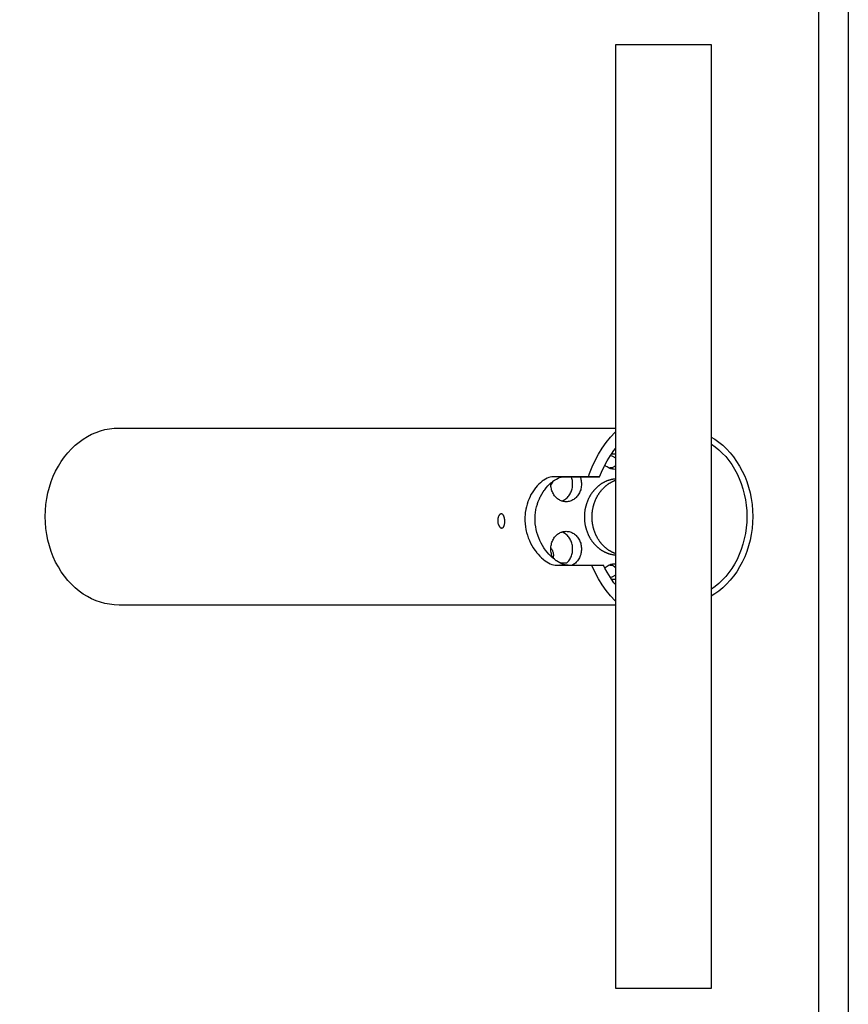
# Model space of a CAD drawing. Extents: x 5619 to 5932, y 441 to 861.
# Drawn here: x 5776 to 5916, y 543 to 710 of the extents above; entities that cross this region are included whole.
import ezdxf

# ---------------------------------------------------------------- set-up
doc = ezdxf.new("R2010")
doc.units = 0
doc.layers.add('CARTIGLIO', color=7, linetype='CONTINUOUS')
doc.layers.add('SLIM DARK', color=7, linetype='CONTINUOUS', true_color=0x0ac2ff)

# ---------------------------------------------------------------- blocks, each defined once
blk = doc.blocks.new('PIANTA')
at = {"layer": 'SLIM DARK'}
for p, q in [((5745.07, 734.83), (5745.07, 819)), ((5745.78, 818.92), (5745.71, 819)), ((5746.63, 818.14), (5745.78, 818.92)), ((5747.54, 817.4), (5746.63, 818.14)), ((5748.86, 818.7), (5748.49, 819)), ((5749.48, 818.26), (5748.86, 818.7)), ((5749.48, 819), (5749.48, 818.26)), ((5749.72, 818.09), (5749.48, 818.26)), ((5749.73, 818.09), (5749.72, 818.09)), ((5749.91, 818.49), (5749.73, 818.09)), ((5750.62, 817.53), (5749.73, 818.09)), ((5750.17, 819), (5749.91, 818.49)), ((5751.45, 818.93), (5751.38, 819)), ((5751.56, 818.79), (5751.45, 818.93)), ((5751.67, 818.65), (5751.56, 818.79)), ((5751.76, 818.5), (5751.67, 818.65)), ((5751.79, 818.43), (5751.76, 818.5)), ((5751.84, 817.85), (5751.76, 817.7)), ((5751.78, 818.34), (5751.79, 818.43)), ((5751.78, 818.24), (5751.78, 818.34)), ((5751.78, 818.14), (5751.78, 818.24)), ((5751.79, 818.04), (5751.78, 818.14)), ((5751.84, 818.34), (5751.79, 818.43)), ((5751.81, 817.95), (5751.79, 818.04)), ((5751.84, 817.85), (5751.81, 817.95)), ((5751.91, 818.18), (5751.84, 818.34)), ((5751.91, 818.01), (5751.84, 817.85)), ((5751.84, 817.85), (5751.84, 817.85)), ((5751.84, 817.85), (5751.84, 817.85)), ((5751.94, 818.1), (5751.91, 818.18)), ((5751.94, 818.1), (5751.91, 818.01)), ((5751.97, 818.17), (5751.94, 818.1)), ((5752.01, 818.34), (5751.97, 818.17)), ((5752.04, 818.51), (5752.01, 818.34)), ((5752.06, 818.68), (5752.04, 818.51)), ((5752.06, 819), (5752.07, 818.85)), ((5752.07, 818.85), (5752.06, 818.68)), ((5753.66, 818.94), (5753.65, 819)), ((5753.67, 818.87), (5753.66, 818.94)), ((5753.67, 818.8), (5753.67, 818.87)), ((5753.68, 818.73), (5753.67, 818.8)), ((5753.69, 818.66), (5753.68, 818.73)), ((5753.7, 818.59), (5753.69, 818.66)), ((5753.71, 818.52), (5753.7, 818.59)), ((5753.73, 818.45), (5753.71, 818.52)), ((5753.74, 818.38), (5753.73, 818.45)), ((5753.76, 818.31), (5753.74, 818.38)), ((5753.77, 818.24), (5753.76, 818.31)), ((5753.79, 818.18), (5753.77, 818.24)), ((5753.81, 818.11), (5753.79, 818.18)), ((5753.83, 818.04), (5753.81, 818.11)), ((5753.85, 817.97), (5753.83, 818.04)), ((5753.87, 817.9), (5753.85, 817.97)), ((5753.89, 817.83), (5753.87, 817.9)), ((5753.91, 817.76), (5753.89, 817.83)), ((5753.93, 818.95), (5753.91, 819)), ((5753.93, 817.7), (5753.91, 817.76)), ((5753.96, 818.88), (5753.93, 818.95)), ((5753.98, 818.81), (5753.96, 818.88)), ((5754.01, 818.75), (5753.98, 818.81)), ((5754.04, 818.68), (5754.01, 818.75)), ((5754.07, 818.61), (5754.04, 818.68)), ((5754.1, 818.55), (5754.07, 818.61)), ((5754.13, 818.48), (5754.1, 818.55)), ((5754.16, 818.42), (5754.13, 818.48)), ((5754.19, 818.35), (5754.16, 818.42)), ((5754.23, 818.29), (5754.19, 818.35)), ((5754.26, 818.22), (5754.23, 818.29)), ((5754.29, 818.16), (5754.26, 818.22)), ((5754.33, 818.09), (5754.29, 818.16)), ((5754.37, 818.03), (5754.33, 818.09)), ((5754.41, 817.97), (5754.37, 818.03)), ((5754.44, 817.91), (5754.41, 817.97)), ((5754.48, 817.85), (5754.44, 817.91)), ((5754.53, 817.78), (5754.48, 817.85)), ((5754.57, 817.72), (5754.53, 817.78)), ((5765.76, 817.78), (5765.71, 817.72)), ((5765.8, 817.85), (5765.76, 817.78)), ((5765.84, 817.91), (5765.8, 817.85)), ((5765.88, 817.97), (5765.84, 817.91)), ((5765.91, 818.03), (5765.88, 817.97)), ((5765.95, 818.09), (5765.91, 818.03)), ((5765.99, 818.16), (5765.95, 818.09)), ((5766.02, 818.22), (5765.99, 818.16)), ((5766.06, 818.29), (5766.02, 818.22)), ((5766.09, 818.35), (5766.06, 818.29)), ((5766.12, 818.42), (5766.09, 818.35)), ((5766.15, 818.48), (5766.12, 818.42)), ((5766.18, 818.55), (5766.15, 818.48)), ((5766.21, 818.61), (5766.18, 818.55)), ((5766.24, 818.68), (5766.21, 818.61)), ((5766.27, 818.75), (5766.24, 818.68)), ((5766.3, 818.81), (5766.27, 818.75)), ((5766.32, 818.88), (5766.3, 818.81)), ((5766.35, 818.95), (5766.32, 818.88)), ((5766.37, 819), (5766.35, 818.95)), ((5766.37, 817.76), (5766.35, 817.7)), ((5766.39, 817.83), (5766.37, 817.76)), ((5766.42, 817.9), (5766.39, 817.83)), ((5766.44, 817.97), (5766.42, 817.9)), ((5766.46, 818.04), (5766.44, 817.97)), ((5766.48, 818.11), (5766.46, 818.04)), ((5766.49, 818.18), (5766.48, 818.11)), ((5766.51, 818.24), (5766.49, 818.18)), ((5766.53, 818.31), (5766.51, 818.24)), ((5766.54, 818.38), (5766.53, 818.31)), ((5766.55, 818.45), (5766.54, 818.38)), ((5766.57, 818.52), (5766.55, 818.45)), ((5766.58, 818.59), (5766.57, 818.52)), ((5766.59, 818.66), (5766.58, 818.59)), ((5766.6, 818.73), (5766.59, 818.66)), ((5766.61, 818.8), (5766.6, 818.73)), ((5766.62, 818.87), (5766.61, 818.8)), ((5766.63, 819), (5766.62, 818.94)), ((5766.62, 818.94), (5766.62, 818.87)), ((5768.07, 818.85), (5768.08, 819)), ((5768.08, 818.68), (5768.07, 818.85)), ((5768.1, 818.51), (5768.08, 818.68)), ((5768.13, 818.34), (5768.1, 818.51)), ((5768.17, 818.18), (5768.13, 818.34)), ((5768.2, 818.1), (5768.17, 818.18)), ((5768.23, 818.18), (5768.2, 818.1)), ((5768.23, 818.01), (5768.2, 818.1)), ((5768.3, 818.34), (5768.23, 818.18)), ((5768.3, 817.85), (5768.23, 818.01)), ((5768.35, 818.43), (5768.3, 818.34)), ((5768.33, 817.95), (5768.3, 817.85)), ((5768.3, 817.85), (5768.3, 817.85)), ((5768.38, 817.7), (5768.3, 817.85)), ((5768.3, 817.85), (5768.3, 817.85)), ((5768.35, 818.05), (5768.33, 817.95)), ((5768.38, 818.5), (5768.35, 818.43)), ((5768.35, 818.43), (5768.36, 818.34)), ((5768.36, 818.14), (5768.35, 818.05)), ((5768.36, 818.34), (5768.36, 818.24)), ((5768.36, 818.24), (5768.36, 818.14)), ((5768.47, 818.65), (5768.38, 818.5)), ((5768.58, 818.79), (5768.47, 818.65)), ((5768.69, 818.93), (5768.58, 818.79)), ((5768.76, 819), (5768.69, 818.93)), ((5770.41, 818.09), (5769.51, 817.53)), ((5770.23, 818.49), (5769.97, 819)), ((5770.41, 818.09), (5770.23, 818.49)), ((5770.42, 818.09), (5770.41, 818.09)), ((5770.66, 818.26), (5770.42, 818.09)), ((5770.66, 818.26), (5770.66, 819)), ((5771.28, 818.7), (5770.66, 818.26)), ((5771.65, 819), (5771.28, 818.7)), ((5773.5, 818.14), (5772.6, 817.4)), ((5774.35, 818.92), (5773.5, 818.14)), ((5774.43, 819), (5774.35, 818.92)), ((5775.07, 819), (5775.07, 734.87)), ((5748.5, 816.72), (5747.54, 817.4)), ((5749.51, 816.09), (5748.5, 816.72)), ((5751.34, 817.15), (5750.62, 817.53)), ((5751.45, 817.27), (5751.34, 817.15)), ((5751.57, 817.02), (5751.34, 817.15)), ((5751.56, 817.4), (5751.45, 817.27)), ((5751.67, 817.55), (5751.56, 817.4)), ((5752.55, 816.57), (5751.57, 817.02)), ((5751.76, 817.7), (5751.67, 817.55)), ((5753.32, 816.27), (5752.55, 816.57)), ((5753.32, 816.27), (5753.32, 814.4)), ((5753.32, 812.96), (5753.32, 816.27)), ((5753.96, 817.63), (5753.93, 817.7)), ((5753.98, 817.56), (5753.96, 817.63)), ((5754.01, 817.5), (5753.98, 817.56)), ((5754.04, 817.43), (5754.01, 817.5)), ((5754.07, 817.36), (5754.04, 817.43)), ((5754.1, 817.3), (5754.07, 817.36)), ((5754.13, 817.23), (5754.1, 817.3)), ((5754.16, 817.17), (5754.13, 817.23)), ((5754.19, 817.1), (5754.16, 817.17)), ((5754.23, 817.04), (5754.19, 817.1)), ((5754.26, 816.97), (5754.23, 817.04)), ((5754.29, 816.91), (5754.26, 816.97)), ((5754.33, 816.84), (5754.29, 816.91)), ((5754.37, 816.78), (5754.33, 816.84)), ((5754.41, 816.72), (5754.37, 816.78)), ((5754.44, 816.66), (5754.41, 816.72)), ((5754.48, 816.6), (5754.44, 816.66)), ((5754.53, 816.53), (5754.48, 816.6)), ((5754.57, 816.47), (5754.53, 816.53)), ((5754.61, 817.66), (5754.57, 817.72)), ((5754.61, 816.41), (5754.57, 816.47)), ((5754.65, 817.6), (5754.61, 817.66)), ((5754.65, 816.35), (5754.61, 816.41)), ((5754.7, 817.54), (5754.65, 817.6)), ((5754.7, 816.29), (5754.65, 816.35)), ((5754.74, 817.48), (5754.7, 817.54)), ((5754.74, 816.23), (5754.7, 816.29)), ((5754.79, 817.43), (5754.74, 817.48)), ((5754.79, 816.18), (5754.74, 816.23)), ((5754.83, 817.37), (5754.79, 817.43)), ((5754.83, 816.12), (5754.79, 816.18)), ((5754.88, 817.31), (5754.83, 817.37)), ((5754.88, 816.06), (5754.83, 816.12)), ((5754.93, 817.25), (5754.88, 817.31)), ((5754.98, 817.2), (5754.93, 817.25)), ((5755.03, 817.14), (5754.98, 817.2)), ((5755.08, 817.09), (5755.03, 817.14)), ((5755.13, 817.03), (5755.08, 817.09)), ((5755.19, 816.98), (5755.13, 817.03)), ((5755.24, 816.92), (5755.19, 816.98)), ((5755.29, 816.87), (5755.24, 816.92)), ((5755.35, 816.82), (5755.29, 816.87)), ((5755.4, 816.77), (5755.35, 816.82)), ((5755.46, 816.71), (5755.4, 816.77)), ((5755.52, 816.66), (5755.46, 816.71)), ((5755.57, 816.61), (5755.52, 816.66)), ((5755.63, 816.56), (5755.57, 816.61)), ((5755.69, 816.52), (5755.63, 816.56)), ((5755.75, 816.47), (5755.69, 816.52)), ((5755.81, 816.42), (5755.75, 816.47)), ((5755.87, 816.37), (5755.81, 816.42)), ((5755.94, 816.33), (5755.87, 816.37)), ((5756, 816.28), (5755.94, 816.33)), ((5756.06, 816.24), (5756, 816.28)), ((5756.12, 816.19), (5756.06, 816.24)), ((5756.19, 816.15), (5756.12, 816.19)), ((5756.25, 816.11), (5756.19, 816.15)), ((5756.32, 816.06), (5756.25, 816.11)), ((5764.03, 816.11), (5763.96, 816.06)), ((5764.09, 816.15), (5764.03, 816.11)), ((5764.16, 816.19), (5764.09, 816.15)), ((5764.22, 816.24), (5764.16, 816.19)), ((5764.28, 816.28), (5764.22, 816.24)), ((5764.35, 816.33), (5764.28, 816.28)), ((5764.41, 816.37), (5764.35, 816.33)), ((5764.47, 816.42), (5764.41, 816.37)), ((5764.53, 816.47), (5764.47, 816.42)), ((5764.59, 816.52), (5764.53, 816.47)), ((5764.65, 816.56), (5764.59, 816.52)), ((5764.71, 816.61), (5764.65, 816.56)), ((5764.77, 816.66), (5764.71, 816.61)), ((5764.82, 816.71), (5764.77, 816.66)), ((5764.88, 816.77), (5764.82, 816.71)), ((5764.93, 816.82), (5764.88, 816.77)), ((5764.99, 816.87), (5764.93, 816.82)), ((5765.04, 816.92), (5764.99, 816.87)), ((5765.1, 816.98), (5765.04, 816.92)), ((5765.15, 817.03), (5765.1, 816.98)), ((5765.2, 817.09), (5765.15, 817.03)), ((5765.25, 817.14), (5765.2, 817.09)), ((5765.3, 817.2), (5765.25, 817.14)), ((5765.35, 817.25), (5765.3, 817.2)), ((5765.4, 817.31), (5765.35, 817.25)), ((5765.45, 817.37), (5765.4, 817.31)), ((5765.45, 816.12), (5765.4, 816.06)), ((5765.49, 817.43), (5765.45, 817.37)), ((5765.49, 816.18), (5765.45, 816.12)), ((5765.54, 817.48), (5765.49, 817.43)), ((5765.54, 816.23), (5765.49, 816.18)), ((5765.58, 817.54), (5765.54, 817.48)), ((5765.58, 816.29), (5765.54, 816.23)), ((5765.63, 817.6), (5765.58, 817.54)), ((5765.63, 816.35), (5765.58, 816.29)), ((5765.67, 817.66), (5765.63, 817.6)), ((5765.67, 816.41), (5765.63, 816.35)), ((5765.71, 817.72), (5765.67, 817.66)), ((5765.71, 816.47), (5765.67, 816.41)), ((5765.76, 816.53), (5765.71, 816.47)), ((5765.8, 816.6), (5765.76, 816.53)), ((5765.84, 816.66), (5765.8, 816.6)), ((5765.88, 816.72), (5765.84, 816.66)), ((5765.91, 816.78), (5765.88, 816.72)), ((5765.95, 816.84), (5765.91, 816.78)), ((5765.99, 816.91), (5765.95, 816.84)), ((5766.02, 816.97), (5765.99, 816.91)), ((5766.06, 817.04), (5766.02, 816.97)), ((5766.09, 817.1), (5766.06, 817.04)), ((5766.12, 817.17), (5766.09, 817.1)), ((5766.15, 817.23), (5766.12, 817.17)), ((5766.18, 817.3), (5766.15, 817.23)), ((5766.21, 817.36), (5766.18, 817.3)), ((5766.24, 817.43), (5766.21, 817.36)), ((5766.27, 817.5), (5766.24, 817.43)), ((5766.3, 817.56), (5766.27, 817.5)), ((5766.32, 817.63), (5766.3, 817.56)), ((5766.35, 817.7), (5766.32, 817.63)), ((5768.57, 817.02), (5768.32, 816.91)), ((5768.32, 814.96), (5768.32, 816.91)), ((5768.47, 817.55), (5768.38, 817.7)), ((5768.58, 817.4), (5768.47, 817.55)), ((5768.8, 817.15), (5768.57, 817.02)), ((5768.69, 817.27), (5768.58, 817.4)), ((5768.8, 817.15), (5768.69, 817.27)), ((5769.51, 817.53), (5768.8, 817.15)), ((5771.64, 816.72), (5770.63, 816.09)), ((5772.6, 817.4), (5771.64, 816.72)), ((5750.57, 815.52), (5749.51, 816.09)), ((5751.67, 815.02), (5750.57, 815.52)), ((5752.8, 814.57), (5751.67, 815.02)), ((5753.32, 814.4), (5752.8, 814.57)), ((5754.93, 816), (5754.88, 816.06)), ((5754.98, 815.95), (5754.93, 816)), ((5755.03, 815.89), (5754.98, 815.95)), ((5755.08, 815.84), (5755.03, 815.89)), ((5755.13, 815.78), (5755.08, 815.84)), ((5755.19, 815.73), (5755.13, 815.78)), ((5755.24, 815.67), (5755.19, 815.73)), ((5755.29, 815.62), (5755.24, 815.67)), ((5755.35, 815.57), (5755.29, 815.62)), ((5755.4, 815.52), (5755.35, 815.57)), ((5755.46, 815.46), (5755.4, 815.52)), ((5755.52, 815.41), (5755.46, 815.46)), ((5755.57, 815.36), (5755.52, 815.41)), ((5755.63, 815.31), (5755.57, 815.36)), ((5755.69, 815.27), (5755.63, 815.31)), ((5755.75, 815.22), (5755.69, 815.27)), ((5755.81, 815.17), (5755.75, 815.22)), ((5755.87, 815.12), (5755.81, 815.17)), ((5755.94, 815.08), (5755.87, 815.12)), ((5756, 815.03), (5755.94, 815.08)), ((5756.06, 814.99), (5756, 815.03)), ((5756.12, 814.94), (5756.06, 814.99)), ((5756.19, 814.9), (5756.12, 814.94)), ((5756.25, 814.86), (5756.19, 814.9)), ((5756.32, 814.81), (5756.25, 814.86)), ((5756.39, 816.02), (5756.32, 816.06)), ((5756.39, 814.77), (5756.32, 814.81)), ((5756.45, 815.98), (5756.39, 816.02)), ((5756.45, 814.73), (5756.39, 814.77)), ((5756.52, 815.94), (5756.45, 815.98)), ((5756.52, 814.69), (5756.45, 814.73)), ((5756.59, 815.9), (5756.52, 815.94)), ((5756.59, 814.65), (5756.52, 814.69)), ((5756.66, 815.87), (5756.59, 815.9)), ((5756.66, 814.62), (5756.59, 814.65)), ((5756.73, 815.83), (5756.66, 815.87)), ((5756.73, 814.58), (5756.66, 814.62)), ((5756.8, 815.79), (5756.73, 815.83)), ((5756.8, 814.54), (5756.73, 814.58)), ((5756.87, 815.76), (5756.8, 815.79)), ((5756.87, 814.51), (5756.8, 814.54)), ((5756.94, 815.72), (5756.87, 815.76)), ((5756.94, 814.47), (5756.87, 814.51)), ((5757.01, 815.69), (5756.94, 815.72)), ((5757.01, 814.44), (5756.94, 814.47)), ((5757.08, 815.65), (5757.01, 815.69)), ((5757.08, 814.4), (5757.01, 814.44)), ((5757.15, 815.62), (5757.08, 815.65)), ((5757.23, 815.59), (5757.15, 815.62)), ((5757.3, 815.56), (5757.23, 815.59)), ((5757.37, 815.53), (5757.3, 815.56)), ((5757.45, 815.5), (5757.37, 815.53)), ((5757.52, 815.47), (5757.45, 815.5)), ((5757.6, 815.44), (5757.52, 815.47)), ((5757.67, 815.41), (5757.6, 815.44)), ((5757.75, 815.39), (5757.67, 815.41)), ((5757.82, 815.36), (5757.75, 815.39)), ((5757.9, 815.33), (5757.82, 815.36)), ((5757.98, 815.31), (5757.9, 815.33)), ((5758.05, 815.29), (5757.98, 815.31)), ((5758.13, 815.27), (5758.05, 815.29)), ((5758.21, 815.24), (5758.13, 815.27)), ((5758.29, 815.22), (5758.21, 815.24)), ((5758.37, 815.2), (5758.29, 815.22)), ((5758.45, 815.18), (5758.37, 815.2)), ((5758.52, 815.17), (5758.45, 815.18)), ((5758.6, 815.15), (5758.52, 815.17)), ((5758.68, 815.13), (5758.6, 815.15)), ((5758.76, 815.12), (5758.68, 815.13)), ((5758.84, 815.1), (5758.76, 815.12)), ((5758.92, 815.09), (5758.84, 815.1)), ((5759, 815.08), (5758.92, 815.09)), ((5759.08, 815.06), (5759, 815.08)), ((5759.16, 815.05), (5759.08, 815.06)), ((5759.25, 815.04), (5759.16, 815.05)), ((5759.33, 815.03), (5759.25, 815.04)), ((5759.41, 815.03), (5759.33, 815.03)), ((5759.49, 815.02), (5759.41, 815.03)), ((5759.57, 815.01), (5759.49, 815.02)), ((5759.65, 815.01), (5759.57, 815.01)), ((5759.73, 815), (5759.65, 815.01)), ((5759.81, 815), (5759.73, 815)), ((5759.9, 814.99), (5759.81, 815)), ((5759.98, 814.99), (5759.9, 814.99)), ((5760.06, 814.99), (5759.98, 814.99)), ((5760.14, 814.99), (5760.06, 814.99)), ((5760.22, 814.99), (5760.14, 814.99)), ((5760.3, 814.99), (5760.22, 814.99)), ((5760.39, 814.99), (5760.3, 814.99)), ((5760.47, 815), (5760.39, 814.99)), ((5760.55, 815), (5760.47, 815)), ((5760.63, 815.01), (5760.55, 815)), ((5760.71, 815.01), (5760.63, 815.01)), ((5760.79, 815.02), (5760.71, 815.01)), ((5760.87, 815.03), (5760.79, 815.02)), ((5760.96, 815.03), (5760.87, 815.03)), ((5761.04, 815.04), (5760.96, 815.03)), ((5761.12, 815.05), (5761.04, 815.04)), ((5761.2, 815.06), (5761.12, 815.05)), ((5761.28, 815.08), (5761.2, 815.06)), ((5761.36, 815.09), (5761.28, 815.08)), ((5761.44, 815.1), (5761.36, 815.09)), ((5761.52, 815.12), (5761.44, 815.1)), ((5761.6, 815.13), (5761.52, 815.12)), ((5761.68, 815.15), (5761.6, 815.13)), ((5761.76, 815.17), (5761.68, 815.15)), ((5761.84, 815.18), (5761.76, 815.17)), ((5761.91, 815.2), (5761.84, 815.18)), ((5761.99, 815.22), (5761.91, 815.2)), ((5762.07, 815.24), (5761.99, 815.22)), ((5762.15, 815.27), (5762.07, 815.24)), ((5762.23, 815.29), (5762.15, 815.27)), ((5762.3, 815.31), (5762.23, 815.29)), ((5762.38, 815.33), (5762.3, 815.31)), ((5762.46, 815.36), (5762.38, 815.33)), ((5762.53, 815.39), (5762.46, 815.36)), ((5762.61, 815.41), (5762.53, 815.39)), ((5762.68, 815.44), (5762.61, 815.41)), ((5762.76, 815.47), (5762.68, 815.44)), ((5762.83, 815.5), (5762.76, 815.47)), ((5762.91, 815.53), (5762.83, 815.5)), ((5762.98, 815.56), (5762.91, 815.53)), ((5763.06, 815.59), (5762.98, 815.56)), ((5763.13, 815.62), (5763.06, 815.59)), ((5763.2, 815.65), (5763.13, 815.62)), ((5763.27, 815.69), (5763.2, 815.65)), ((5763.27, 814.44), (5763.2, 814.4)), ((5763.34, 815.72), (5763.27, 815.69)), ((5763.34, 814.47), (5763.27, 814.44)), ((5763.41, 815.76), (5763.34, 815.72)), ((5763.41, 814.51), (5763.34, 814.47)), ((5763.48, 815.79), (5763.41, 815.76)), ((5763.48, 814.54), (5763.41, 814.51)), ((5763.55, 815.83), (5763.48, 815.79)), ((5763.55, 814.58), (5763.48, 814.54)), ((5763.62, 815.87), (5763.55, 815.83)), ((5763.62, 814.62), (5763.55, 814.58)), ((5763.69, 815.9), (5763.62, 815.87)), ((5763.69, 814.65), (5763.62, 814.62)), ((5763.76, 815.94), (5763.69, 815.9)), ((5763.76, 814.69), (5763.69, 814.65)), ((5763.83, 815.98), (5763.76, 815.94)), ((5763.83, 814.73), (5763.76, 814.69)), ((5763.89, 816.02), (5763.83, 815.98)), ((5763.89, 814.77), (5763.83, 814.73)), ((5763.96, 816.06), (5763.89, 816.02)), ((5763.96, 814.81), (5763.89, 814.77)), ((5764.03, 814.86), (5763.96, 814.81)), ((5764.09, 814.9), (5764.03, 814.86)), ((5764.16, 814.94), (5764.09, 814.9)), ((5764.22, 814.99), (5764.16, 814.94)), ((5764.28, 815.03), (5764.22, 814.99)), ((5764.35, 815.08), (5764.28, 815.03)), ((5764.41, 815.12), (5764.35, 815.08)), ((5764.47, 815.17), (5764.41, 815.12)), ((5764.53, 815.22), (5764.47, 815.17)), ((5764.59, 815.27), (5764.53, 815.22)), ((5764.65, 815.31), (5764.59, 815.27)), ((5764.71, 815.36), (5764.65, 815.31)), ((5764.77, 815.41), (5764.71, 815.36)), ((5764.82, 815.46), (5764.77, 815.41)), ((5764.88, 815.52), (5764.82, 815.46)), ((5764.93, 815.57), (5764.88, 815.52)), ((5764.99, 815.62), (5764.93, 815.57)), ((5765.04, 815.67), (5764.99, 815.62)), ((5765.1, 815.73), (5765.04, 815.67)), ((5765.15, 815.78), (5765.1, 815.73)), ((5765.2, 815.84), (5765.15, 815.78)), ((5765.25, 815.89), (5765.2, 815.84)), ((5765.3, 815.95), (5765.25, 815.89)), ((5765.35, 816), (5765.3, 815.95)), ((5765.4, 816.06), (5765.35, 816)), ((5768.47, 815.02), (5768.32, 814.96)), ((5768.32, 811.63), (5768.32, 814.96)), ((5769.57, 815.52), (5768.47, 815.02)), ((5770.63, 816.09), (5769.57, 815.52)), ((5753.32, 814.4), (5753.32, 812.96)), ((5753.32, 812.96), (5753.42, 813)), ((5753.32, 812.96), (5753.32, 812.96)), ((5753.32, 812.96), (5753.32, 811.46)), ((5753.32, 811.46), (5753.32, 812.96)), ((5753.42, 813), (5753.61, 813.06)), ((5753.61, 813.06), (5753.79, 813.11)), ((5753.79, 813.11), (5753.98, 813.15)), ((5753.98, 813.15), (5754.18, 813.17)), ((5754.18, 813.17), (5754.37, 813.19)), ((5754.37, 813.19), (5754.57, 813.2)), ((5754.57, 813.2), (5754.77, 813.19)), ((5754.77, 813.19), (5754.96, 813.17)), ((5754.96, 813.17), (5755.16, 813.15)), ((5755.16, 813.15), (5755.35, 813.11)), ((5755.35, 813.11), (5755.53, 813.06)), ((5755.53, 813.06), (5755.72, 813)), ((5755.72, 813), (5755.9, 812.93)), ((5755.9, 812.93), (5756.07, 812.85)), ((5756.07, 812.85), (5756.24, 812.76)), ((5756.24, 812.76), (5756.4, 812.66)), ((5757.15, 814.37), (5757.08, 814.4)), ((5757.23, 814.34), (5757.15, 814.37)), ((5757.3, 814.31), (5757.23, 814.34)), ((5757.37, 814.28), (5757.3, 814.31)), ((5757.45, 814.25), (5757.37, 814.28)), ((5757.52, 814.22), (5757.45, 814.25)), ((5757.6, 814.19), (5757.52, 814.22)), ((5757.67, 814.16), (5757.6, 814.19)), ((5757.75, 814.14), (5757.67, 814.16)), ((5757.82, 814.11), (5757.75, 814.14)), ((5757.9, 814.08), (5757.82, 814.11)), ((5757.98, 814.06), (5757.9, 814.08)), ((5758.05, 814.04), (5757.98, 814.06)), ((5758.13, 814.02), (5758.05, 814.04)), ((5758.21, 813.99), (5758.13, 814.02)), ((5758.29, 813.97), (5758.21, 813.99)), ((5758.37, 813.95), (5758.29, 813.97)), ((5758.45, 813.93), (5758.37, 813.95)), ((5758.52, 813.92), (5758.45, 813.93)), ((5758.6, 813.9), (5758.52, 813.92)), ((5758.68, 813.88), (5758.6, 813.9)), ((5758.76, 813.87), (5758.68, 813.88)), ((5758.84, 813.85), (5758.76, 813.87)), ((5758.92, 813.84), (5758.84, 813.85)), ((5759, 813.83), (5758.92, 813.84)), ((5759.08, 813.81), (5759, 813.83)), ((5759.16, 813.8), (5759.08, 813.81)), ((5759.25, 813.79), (5759.16, 813.8)), ((5759.33, 813.78), (5759.25, 813.79)), ((5759.41, 813.78), (5759.33, 813.78)), ((5759.49, 813.77), (5759.41, 813.78)), ((5759.57, 813.76), (5759.49, 813.77)), ((5759.65, 813.76), (5759.57, 813.76)), ((5759.73, 813.75), (5759.65, 813.76)), ((5759.81, 813.75), (5759.73, 813.75)), ((5759.9, 813.74), (5759.81, 813.75)), ((5759.98, 813.74), (5759.9, 813.74)), ((5760.06, 813.74), (5759.98, 813.74)), ((5760.14, 813.74), (5760.06, 813.74)), ((5760.22, 813.74), (5760.14, 813.74)), ((5760.3, 813.74), (5760.22, 813.74)), ((5760.39, 813.74), (5760.3, 813.74)), ((5760.47, 813.75), (5760.39, 813.74)), ((5760.55, 813.75), (5760.47, 813.75)), ((5760.63, 813.76), (5760.55, 813.75)), ((5760.71, 813.76), (5760.63, 813.76)), ((5760.79, 813.77), (5760.71, 813.76)), ((5760.87, 813.78), (5760.79, 813.77)), ((5760.96, 813.78), (5760.87, 813.78)), ((5761.04, 813.79), (5760.96, 813.78)), ((5761.12, 813.8), (5761.04, 813.79)), ((5761.2, 813.81), (5761.12, 813.8)), ((5761.28, 813.83), (5761.2, 813.81)), ((5761.36, 813.84), (5761.28, 813.83)), ((5761.44, 813.85), (5761.36, 813.84)), ((5761.52, 813.87), (5761.44, 813.85)), ((5761.6, 813.88), (5761.52, 813.87)), ((5761.68, 813.9), (5761.6, 813.88)), ((5761.76, 813.92), (5761.68, 813.9)), ((5761.84, 813.93), (5761.76, 813.92)), ((5761.91, 813.95), (5761.84, 813.93)), ((5761.99, 813.97), (5761.91, 813.95)), ((5762.07, 813.99), (5761.99, 813.97)), ((5762.15, 814.02), (5762.07, 813.99)), ((5762.23, 814.04), (5762.15, 814.02)), ((5762.3, 814.06), (5762.23, 814.04)), ((5762.38, 814.08), (5762.3, 814.06)), ((5762.46, 814.11), (5762.38, 814.08)), ((5762.53, 814.14), (5762.46, 814.11)), ((5762.61, 814.16), (5762.53, 814.14)), ((5762.68, 814.19), (5762.61, 814.16)), ((5762.76, 814.22), (5762.68, 814.19)), ((5762.83, 814.25), (5762.76, 814.22)), ((5762.91, 814.28), (5762.83, 814.25)), ((5762.98, 814.31), (5762.91, 814.28)), ((5763.06, 814.34), (5762.98, 814.31)), ((5763.13, 814.37), (5763.06, 814.34)), ((5763.2, 814.4), (5763.13, 814.37)), ((5763.74, 812.66), (5763.9, 812.76)), ((5763.9, 812.76), (5764.07, 812.85)), ((5764.07, 812.85), (5764.24, 812.93)), ((5764.24, 812.93), (5764.42, 813)), ((5764.42, 813), (5764.61, 813.06)), ((5764.61, 813.06), (5764.79, 813.11)), ((5764.79, 813.11), (5764.98, 813.15)), ((5764.98, 813.15), (5765.18, 813.17)), ((5765.18, 813.17), (5765.37, 813.19)), ((5765.37, 813.19), (5765.57, 813.2)), ((5765.57, 813.2), (5765.77, 813.19)), ((5765.77, 813.19), (5765.96, 813.17)), ((5765.96, 813.17), (5766.16, 813.15)), ((5766.16, 813.15), (5766.35, 813.11)), ((5766.35, 813.11), (5766.53, 813.06)), ((5766.53, 813.06), (5766.72, 813)), ((5766.72, 813), (5766.9, 812.93)), ((5766.9, 812.93), (5767.07, 812.85)), ((5767.07, 812.85), (5767.24, 812.76)), ((5767.24, 812.76), (5767.4, 812.66)), ((5753.42, 811.5), (5753.32, 811.46)), ((5753.32, 811.46), (5753.32, 811.46)), ((5753.32, 811.46), (5753.32, 808.42)), ((5753.32, 810.29), (5753.32, 811.46)), ((5753.61, 811.56), (5753.42, 811.5)), ((5753.79, 811.61), (5753.61, 811.56)), ((5753.98, 811.65), (5753.79, 811.61)), ((5754.18, 811.67), (5753.98, 811.65)), ((5754.37, 811.69), (5754.18, 811.67)), ((5754.57, 811.7), (5754.37, 811.69)), ((5754.77, 811.69), (5754.57, 811.7)), ((5754.96, 811.67), (5754.77, 811.69)), ((5755.16, 811.65), (5754.96, 811.67)), ((5755.35, 811.61), (5755.16, 811.65)), ((5755.53, 811.56), (5755.35, 811.61)), ((5755.72, 811.5), (5755.53, 811.56)), ((5755.9, 811.43), (5755.72, 811.5)), ((5756.07, 811.35), (5755.9, 811.43)), ((5756.24, 811.26), (5756.07, 811.35)), ((5756.4, 811.16), (5756.24, 811.26)), ((5756.4, 812.66), (5756.55, 812.55)), ((5756.55, 811.05), (5756.4, 811.16)), ((5756.55, 812.55), (5756.69, 812.43)), ((5756.69, 812.43), (5756.83, 812.31)), ((5756.83, 812.31), (5756.95, 812.18)), ((5756.95, 812.18), (5757.06, 812.04)), ((5757.06, 812.04), (5757.17, 811.9)), ((5757.17, 811.9), (5757.26, 811.75)), ((5757.26, 811.75), (5757.34, 811.59)), ((5757.34, 811.59), (5757.41, 811.43)), ((5757.41, 811.43), (5757.47, 811.27)), ((5757.47, 811.27), (5757.51, 811.1)), ((5757.51, 811.1), (5757.54, 810.94)), ((5762.6, 810.94), (5762.63, 811.1)), ((5762.63, 811.1), (5762.67, 811.27)), ((5762.67, 811.27), (5762.73, 811.43)), ((5762.73, 811.43), (5762.8, 811.59)), ((5762.8, 811.59), (5762.88, 811.75)), ((5762.88, 811.75), (5762.97, 811.9)), ((5762.97, 811.9), (5763.08, 812.04)), ((5763.08, 812.04), (5763.19, 812.18)), ((5763.19, 812.18), (5763.31, 812.31)), ((5763.31, 812.31), (5763.45, 812.43)), ((5763.45, 812.43), (5763.59, 812.55)), ((5763.59, 812.55), (5763.74, 812.66)), ((5763.74, 811.16), (5763.59, 811.05)), ((5763.9, 811.26), (5763.74, 811.16)), ((5764.07, 811.35), (5763.9, 811.26)), ((5764.24, 811.43), (5764.07, 811.35)), ((5764.42, 811.5), (5764.24, 811.43)), ((5764.61, 811.56), (5764.42, 811.5)), ((5764.79, 811.61), (5764.61, 811.56)), ((5764.98, 811.65), (5764.79, 811.61)), ((5765.18, 811.67), (5764.98, 811.65)), ((5765.37, 811.69), (5765.18, 811.67)), ((5765.57, 811.7), (5765.37, 811.69)), ((5765.77, 811.69), (5765.57, 811.7)), ((5765.96, 811.67), (5765.77, 811.69)), ((5766.16, 811.65), (5765.96, 811.67)), ((5766.35, 811.61), (5766.16, 811.65)), ((5766.53, 811.56), (5766.35, 811.61)), ((5766.72, 811.5), (5766.53, 811.56)), ((5766.9, 811.43), (5766.72, 811.5)), ((5767.07, 811.35), (5766.9, 811.43)), ((5767.24, 811.26), (5767.07, 811.35)), ((5767.4, 811.16), (5767.24, 811.26)), ((5767.4, 812.66), (5767.55, 812.55)), ((5767.55, 811.05), (5767.4, 811.16)), ((5767.55, 812.55), (5767.69, 812.43)), ((5767.69, 812.43), (5767.83, 812.31)), ((5767.83, 812.31), (5767.95, 812.18)), ((5767.95, 812.18), (5768.06, 812.04)), ((5768.06, 812.04), (5768.17, 811.9)), ((5768.17, 811.9), (5768.26, 811.75)), ((5768.26, 811.75), (5768.32, 811.63)), ((5768.32, 810.93), (5768.32, 811.63)), ((5753.34, 810.04), (5753.32, 810.29)), ((5753.32, 810.29), (5753.32, 808.42)), ((5753.39, 809.77), (5753.34, 810.04)), ((5753.46, 809.5), (5753.39, 809.77)), ((5753.56, 809.25), (5753.46, 809.5)), ((5756.69, 810.93), (5756.55, 811.05)), ((5756.83, 810.81), (5756.69, 810.93)), ((5756.95, 810.68), (5756.83, 810.81)), ((5757.06, 810.54), (5756.95, 810.68)), ((5757.17, 810.4), (5757.06, 810.54)), ((5757.26, 810.25), (5757.17, 810.4)), ((5757.26, 809.45), (5757.17, 809.3)), ((5757.34, 810.09), (5757.26, 810.25)), ((5757.34, 809.6), (5757.26, 809.45)), ((5757.41, 809.93), (5757.34, 810.09)), ((5757.41, 809.76), (5757.34, 809.6)), ((5757.44, 809.85), (5757.41, 809.93)), ((5757.44, 809.85), (5757.41, 809.76)), ((5757.47, 809.93), (5757.44, 809.85)), ((5757.51, 810.09), (5757.47, 809.93)), ((5757.54, 810.26), (5757.51, 810.09)), ((5757.54, 810.94), (5757.56, 810.77)), ((5757.56, 810.43), (5757.54, 810.26)), ((5757.56, 810.77), (5757.57, 810.6)), ((5757.57, 810.6), (5757.56, 810.43)), ((5762.57, 810.6), (5762.58, 810.77)), ((5762.58, 810.43), (5762.57, 810.6)), ((5762.58, 810.77), (5762.6, 810.94)), ((5762.6, 810.26), (5762.58, 810.43)), ((5762.63, 810.09), (5762.6, 810.26)), ((5762.67, 809.93), (5762.63, 810.09)), ((5762.7, 809.85), (5762.67, 809.93)), ((5762.73, 809.93), (5762.7, 809.85)), ((5762.73, 809.76), (5762.7, 809.85)), ((5762.8, 810.09), (5762.73, 809.93)), ((5762.8, 809.6), (5762.73, 809.76)), ((5762.88, 810.25), (5762.8, 810.09)), ((5762.88, 809.45), (5762.8, 809.6)), ((5762.97, 810.4), (5762.88, 810.25)), ((5762.97, 809.3), (5762.88, 809.45)), ((5763.08, 810.54), (5762.97, 810.4)), ((5763.19, 810.68), (5763.08, 810.54)), ((5763.31, 810.81), (5763.19, 810.68)), ((5763.45, 810.93), (5763.31, 810.81)), ((5763.59, 811.05), (5763.45, 810.93)), ((5767.69, 810.93), (5767.55, 811.05)), ((5767.83, 810.81), (5767.69, 810.93)), ((5767.92, 809.54), (5767.75, 809.23)), ((5767.94, 810.69), (5767.83, 810.81)), ((5767.94, 809.57), (5767.92, 809.54)), ((5767.94, 809.57), (5767.94, 810.69)), ((5768.07, 809.84), (5767.94, 809.57)), ((5768.18, 810.13), (5768.07, 809.84)), ((5768.26, 810.41), (5768.18, 810.13)), ((5768.3, 810.68), (5768.26, 810.41)), ((5768.32, 810.93), (5768.3, 810.68)), ((5768.32, 809.56), (5768.3, 809.53)), ((5768.32, 809.56), (5768.32, 810.93)), ((5768.32, 808.98), (5768.32, 809.56)), ((5753.32, 808.42), (5753.34, 808.17)), ((5753.34, 808.17), (5753.39, 807.91)), ((5753.39, 807.91), (5753.46, 807.64)), ((5753.58, 809.22), (5753.56, 809.25)), ((5753.72, 808.94), (5753.58, 809.22)), ((5753.89, 808.65), (5753.72, 808.94)), ((5754.09, 808.36), (5753.89, 808.65)), ((5754.11, 808.34), (5754.09, 808.36)), ((5754.11, 808.34), (5754.2, 808.31)), ((5754.33, 808.07), (5754.11, 808.34)), ((5754.2, 808.31), (5754.3, 808.27)), ((5754.3, 808.27), (5754.4, 808.23)), ((5754.38, 808), (5754.33, 808.07)), ((5754.57, 808), (5754.38, 808)), ((5754.58, 807.78), (5754.38, 808)), ((5754.4, 808.23), (5754.5, 808.17)), ((5754.5, 808.17), (5754.59, 808.12)), ((5754.74, 808), (5754.57, 808)), ((5754.61, 807.76), (5754.58, 807.78)), ((5754.59, 808.12), (5754.68, 808.05)), ((5754.87, 807.5), (5754.61, 807.76)), ((5754.68, 808.05), (5754.74, 808)), ((5754.77, 808), (5754.74, 808)), ((5754.96, 808.02), (5754.77, 808)), ((5755.16, 808.05), (5754.96, 808.02)), ((5755.35, 808.09), (5755.16, 808.05)), ((5755.53, 808.14), (5755.35, 808.09)), ((5755.72, 808.2), (5755.53, 808.14)), ((5755.9, 808.27), (5755.72, 808.2)), ((5756.07, 808.35), (5755.9, 808.27)), ((5756.24, 808.44), (5756.07, 808.35)), ((5756.4, 808.54), (5756.24, 808.44)), ((5756.55, 808.64), (5756.4, 808.54)), ((5756.69, 808.76), (5756.55, 808.64)), ((5756.83, 808.88), (5756.69, 808.76)), ((5756.95, 809.02), (5756.83, 808.88)), ((5757.06, 809.15), (5756.95, 809.02)), ((5757.17, 809.3), (5757.06, 809.15)), ((5763.08, 809.15), (5762.97, 809.3)), ((5763.19, 809.02), (5763.08, 809.15)), ((5763.31, 808.88), (5763.19, 809.02)), ((5763.45, 808.76), (5763.31, 808.88)), ((5763.59, 808.64), (5763.45, 808.76)), ((5763.74, 808.54), (5763.59, 808.64)), ((5763.9, 808.44), (5763.74, 808.54)), ((5764.07, 808.35), (5763.9, 808.44)), ((5764.24, 808.27), (5764.07, 808.35)), ((5764.42, 808.2), (5764.24, 808.27)), ((5764.61, 808.14), (5764.42, 808.2)), ((5764.79, 808.09), (5764.61, 808.14)), ((5764.98, 808.05), (5764.79, 808.09)), ((5765.18, 808.02), (5764.98, 808.05)), ((5765.37, 808.01), (5765.18, 808.02)), ((5765.4, 808), (5765.37, 808.01)), ((5765.4, 808), (5765.46, 808.05)), ((5765.57, 808), (5765.4, 808)), ((5765.46, 808.05), (5765.55, 808.12)), ((5765.55, 808.12), (5765.64, 808.17)), ((5765.77, 808.01), (5765.57, 808)), ((5765.64, 808.17), (5765.74, 808.23)), ((5765.74, 808.23), (5765.84, 808.27)), ((5765.96, 808.02), (5765.77, 808.01)), ((5765.84, 808.27), (5765.94, 808.31)), ((5765.94, 808.31), (5766.05, 808.35)), ((5766.16, 808.05), (5765.96, 808.02)), ((5766.05, 808.35), (5766.16, 808.38)), ((5766.16, 808.38), (5766.27, 808.4)), ((5766.35, 808.09), (5766.16, 808.05)), ((5766.27, 808.4), (5766.38, 808.42)), ((5766.53, 808.14), (5766.35, 808.09)), ((5766.38, 808.42), (5766.5, 808.43)), ((5766.58, 807.79), (5766.46, 807.68)), ((5766.5, 808.43), (5766.61, 808.43)), ((5766.72, 808.2), (5766.53, 808.14)), ((5766.77, 807.99), (5766.58, 807.79)), ((5766.61, 808.43), (5766.73, 808.43)), ((5766.9, 808.27), (5766.72, 808.2)), ((5766.73, 808.43), (5766.84, 808.42)), ((5767.06, 808.3), (5766.77, 807.99)), ((5766.84, 808.42), (5766.95, 808.4)), ((5767.07, 808.35), (5766.9, 808.27)), ((5766.95, 808.4), (5767.06, 808.38)), ((5767.06, 808.38), (5767.11, 808.37)), ((5767.12, 808.38), (5767.06, 808.3)), ((5767.11, 808.37), (5767.07, 808.35)), ((5767.12, 808.38), (5767.11, 808.37)), ((5767.32, 808.61), (5767.12, 808.38)), ((5767.55, 808.92), (5767.32, 808.61)), ((5767.59, 808.98), (5767.55, 808.92)), ((5767.75, 809.23), (5767.59, 808.98)), ((5767.92, 807.62), (5768.07, 807.91)), ((5768.07, 807.91), (5768.18, 808.19)), ((5768.18, 808.19), (5768.26, 808.46)), ((5768.26, 808.46), (5768.3, 808.73)), ((5768.3, 808.73), (5768.32, 808.98)), ((5753.46, 807.64), (5753.58, 807.37)), ((5753.58, 807.37), (5753.72, 807.09)), ((5753.72, 807.09), (5753.89, 806.8)), ((5753.89, 806.8), (5753.96, 806.7)), ((5753.96, 806.7), (5754.09, 806.52)), ((5754.09, 806.52), (5754.33, 806.24)), ((5754.33, 806.24), (5754.58, 805.97)), ((5755.18, 807.23), (5754.87, 807.5)), ((5755.52, 806.96), (5755.18, 807.23)), ((5755.67, 806.85), (5755.52, 806.96)), ((5755.88, 806.71), (5755.67, 806.85)), ((5756.26, 806.48), (5755.88, 806.71)), ((5756.65, 806.26), (5756.26, 806.48)), ((5756.75, 806.21), (5756.65, 806.26)), ((5757.07, 806.06), (5756.75, 806.21)), ((5764.14, 806.14), (5763.69, 805.95)), ((5764.47, 806.3), (5764.14, 806.14)), ((5764.57, 806.35), (5764.47, 806.3)), ((5764.99, 806.59), (5764.57, 806.35)), ((5765.39, 806.84), (5764.99, 806.59)), ((5765.53, 806.94), (5765.39, 806.84)), ((5765.77, 807.11), (5765.53, 806.94)), ((5766.12, 807.39), (5765.77, 807.11)), ((5766.46, 807.68), (5766.12, 807.39)), ((5766.46, 805.83), (5766.77, 806.12)), ((5766.77, 806.12), (5767.06, 806.42)), ((5767.06, 806.42), (5767.32, 806.71)), ((5767.32, 806.71), (5767.34, 806.74)), ((5767.34, 806.74), (5767.55, 807.02)), ((5767.55, 807.02), (5767.75, 807.32)), ((5767.75, 807.32), (5767.92, 807.62)), ((5754.58, 805.97), (5754.87, 805.69)), ((5754.87, 805.69), (5755.15, 805.45)), ((5755.15, 805.45), (5755.18, 805.42)), ((5755.18, 805.42), (5755.52, 805.18)), ((5755.52, 805.18), (5755.88, 804.94)), ((5755.88, 804.94), (5756.26, 804.7)), ((5756.26, 804.7), (5756.36, 804.64)), ((5756.36, 804.64), (5756.65, 804.5)), ((5756.65, 804.5), (5757.07, 804.31)), ((5757.5, 805.88), (5757.07, 806.06)), ((5757.85, 805.76), (5757.5, 805.88)), ((5757.95, 805.73), (5757.85, 805.76)), ((5758.41, 805.6), (5757.95, 805.73)), ((5758.88, 805.49), (5758.41, 805.6)), ((5758.96, 805.47), (5758.88, 805.49)), ((5759.36, 805.41), (5758.96, 805.47)), ((5759.84, 805.36), (5759.36, 805.41)), ((5760.07, 805.34), (5759.84, 805.36)), ((5760.33, 805.34), (5760.07, 805.34)), ((5760.82, 805.34), (5760.33, 805.34)), ((5761.18, 805.36), (5760.82, 805.34)), ((5761.31, 805.37), (5761.18, 805.36)), ((5761.8, 805.44), (5761.31, 805.37)), ((5762.28, 805.52), (5761.8, 805.44)), ((5762.29, 805.52), (5762.28, 805.52)), ((5762.76, 805.64), (5762.29, 805.52)), ((5763.23, 805.78), (5762.76, 805.64)), ((5763.39, 805.83), (5763.23, 805.78)), ((5763.69, 805.95), (5763.39, 805.83)), ((5764.14, 804.37), (5764.57, 804.57)), ((5764.57, 804.57), (5764.99, 804.78)), ((5764.99, 804.78), (5765.39, 805.03)), ((5764.99, 804.78), (5764.99, 804.78)), ((5765.39, 805.03), (5765.77, 805.29)), ((5765.77, 805.29), (5766.12, 805.55)), ((5766.12, 805.55), (5766.18, 805.59)), ((5766.18, 805.59), (5766.46, 805.83)), ((5757.07, 804.31), (5757.5, 804.13)), ((5757.5, 804.13), (5757.59, 804.1)), ((5757.59, 804.1), (5757.95, 803.99)), ((5757.95, 803.99), (5758.41, 803.86)), ((5758.41, 803.86), (5758.83, 803.76)), ((5758.83, 803.76), (5758.88, 803.75)), ((5758.88, 803.75), (5759.36, 803.68)), ((5759.36, 803.68), (5759.84, 803.63)), ((5759.84, 803.63), (5760.07, 803.61)), ((5760.07, 803.61), (5760.33, 803.61)), ((5760.33, 803.61), (5760.82, 803.61)), ((5760.82, 803.61), (5761.31, 803.63)), ((5761.31, 803.63), (5761.8, 803.7)), ((5761.31, 803.63), (5761.31, 803.63)), ((5761.8, 803.7), (5762.28, 803.78)), ((5762.28, 803.78), (5762.55, 803.83)), ((5762.55, 803.83), (5762.76, 803.89)), ((5762.76, 803.89), (5763.23, 804.03)), ((5763.23, 804.03), (5763.69, 804.18)), ((5763.69, 804.18), (5763.78, 804.21)), ((5763.78, 804.21), (5764.14, 804.37)), ((5759.63, 799.68), (5759.62, 799.64)), ((5759.62, 799.64), (5759.62, 799.6)), ((5759.62, 799.6), (5759.63, 799.6)), ((5759.62, 799.6), (5759.62, 799.6)), ((5759.62, 799.6), (5759.62, 799.56)), ((5759.62, 799.56), (5759.63, 799.52)), ((5759.64, 799.72), (5759.63, 799.68)), ((5759.63, 799.52), (5759.64, 799.49)), ((5759.66, 799.76), (5759.64, 799.72)), ((5759.64, 799.6), (5759.66, 799.6)), ((5759.64, 799.49), (5759.66, 799.45)), ((5759.68, 799.79), (5759.66, 799.76)), ((5759.66, 799.45), (5759.68, 799.41)), ((5759.71, 799.83), (5759.68, 799.79)), ((5759.68, 799.41), (5759.71, 799.37)), ((5759.74, 799.86), (5759.71, 799.83)), ((5759.78, 799.9), (5759.74, 799.86)), ((5759.82, 799.93), (5759.78, 799.9)), ((5759.87, 799.96), (5759.82, 799.93)), ((5759.92, 799.99), (5759.87, 799.96)), ((5759.97, 800.02), (5759.92, 799.99)), ((5760.03, 800.04), (5759.97, 800.02)), ((5760.07, 800.06), (5760.03, 800.04)), ((5760.09, 800.07), (5760.07, 800.06)), ((5760.15, 800.09), (5760.09, 800.07)), ((5760.22, 800.11), (5760.15, 800.09)), ((5760.29, 800.13), (5760.22, 800.11)), ((5760.36, 800.15), (5760.29, 800.13)), ((5760.44, 800.17), (5760.36, 800.15)), ((5760.51, 800.18), (5760.44, 800.17)), ((5760.59, 800.19), (5760.51, 800.18)), ((5760.66, 800.2), (5760.59, 800.19)), ((5760.74, 800.21), (5760.66, 800.2)), ((5760.82, 800.21), (5760.74, 800.21)), ((5760.9, 800.21), (5760.82, 800.21)), ((5760.98, 800.21), (5760.9, 800.21)), ((5761.06, 800.21), (5760.98, 800.21)), ((5761.13, 800.2), (5761.06, 800.21)), ((5761.21, 800.19), (5761.13, 800.2)), ((5761.28, 800.18), (5761.21, 800.19)), ((5761.31, 800.17), (5761.28, 800.18)), ((5761.35, 800.17), (5761.31, 800.17)), ((5761.42, 800.15), (5761.35, 800.17)), ((5761.49, 800.14), (5761.42, 800.15)), ((5761.55, 800.12), (5761.49, 800.14)), ((5761.61, 800.1), (5761.55, 800.12)), ((5761.67, 800.08), (5761.61, 800.1)), ((5761.72, 800.06), (5761.67, 800.08)), ((5761.77, 800.03), (5761.72, 800.06)), ((5761.82, 800), (5761.77, 800.03)), ((5761.86, 799.97), (5761.82, 800)), ((5761.9, 799.94), (5761.86, 799.97)), ((5761.86, 799.37), (5761.9, 799.41)), ((5761.93, 799.91), (5761.9, 799.94)), ((5761.9, 799.41), (5761.93, 799.45)), ((5761.96, 799.87), (5761.93, 799.91)), ((5761.93, 799.45), (5761.96, 799.49)), ((5761.98, 799.84), (5761.96, 799.87)), ((5761.96, 799.69), (5761.98, 799.7)), ((5761.96, 799.49), (5761.98, 799.53)), ((5762, 799.8), (5761.98, 799.84)), ((5761.98, 799.53), (5762, 799.57)), ((5762.01, 799.76), (5762, 799.8)), ((5762, 799.7), (5762.01, 799.7)), ((5762, 799.57), (5762.01, 799.61)), ((5762.02, 799.72), (5762.01, 799.76)), ((5762.01, 799.61), (5762.02, 799.65)), ((5762.02, 799.7), (5762.02, 799.72)), ((5762.02, 799.7), (5762.02, 799.7)), ((5762.02, 799.69), (5762.02, 799.7)), ((5762.02, 799.65), (5762.02, 799.69)), ((5759.71, 799.37), (5759.74, 799.33)), ((5759.74, 799.33), (5759.78, 799.3)), ((5759.78, 799.3), (5759.82, 799.26)), ((5759.82, 799.26), (5759.87, 799.23)), ((5759.87, 799.23), (5759.92, 799.2)), ((5759.92, 799.2), (5759.97, 799.17)), ((5759.97, 799.17), (5760.03, 799.14)), ((5760.03, 799.14), (5760.07, 799.12)), ((5760.07, 799.12), (5760.09, 799.11)), ((5760.09, 799.11), (5760.15, 799.09)), ((5760.15, 799.09), (5760.22, 799.07)), ((5760.22, 799.07), (5760.29, 799.06)), ((5760.29, 799.06), (5760.36, 799.04)), ((5760.36, 799.04), (5760.44, 799.03)), ((5760.44, 799.03), (5760.51, 799.02)), ((5760.51, 799.02), (5760.59, 799.02)), ((5760.59, 799.02), (5760.66, 799.01)), ((5760.66, 799.01), (5760.74, 799.01)), ((5760.74, 799.01), (5760.82, 799.01)), ((5760.82, 799.01), (5760.9, 799.02)), ((5760.9, 799.02), (5760.98, 799.02)), ((5760.98, 799.02), (5761.06, 799.03)), ((5761.06, 799.03), (5761.13, 799.04)), ((5761.13, 799.04), (5761.21, 799.05)), ((5761.21, 799.05), (5761.28, 799.07)), ((5761.28, 799.07), (5761.31, 799.08)), ((5761.31, 799.08), (5761.35, 799.09)), ((5761.35, 799.09), (5761.42, 799.12)), ((5761.42, 799.12), (5761.49, 799.14)), ((5761.49, 799.14), (5761.55, 799.17)), ((5761.55, 799.17), (5761.61, 799.2)), ((5761.61, 799.2), (5761.67, 799.23)), ((5761.67, 799.23), (5761.72, 799.26)), ((5761.72, 799.26), (5761.77, 799.3)), ((5761.77, 799.3), (5761.82, 799.34)), ((5761.82, 799.34), (5761.86, 799.37))]:
    blk.add_line(p, q, dxfattribs=at)
for points in [[(5746.59, 835.2), (5746.95, 835.78), (5747.44, 836.47), (5747.99, 837.14), (5748.6, 837.78), (5749.25, 838.38), (5749.96, 838.96), (5750.72, 839.49), (5751.52, 839.99), (5752.36, 840.44), (5753.24, 840.85), (5754.15, 841.21), (5755.09, 841.52), (5756.06, 841.77), (5757.04, 841.97), (5758.04, 842.11), (5759.05, 842.2), (5760.07, 842.23), (5761.09, 842.2), (5762.1, 842.11), (5763.1, 841.97), (5764.08, 841.77), (5765.05, 841.52), (5765.99, 841.21), (5766.9, 840.85), (5767.78, 840.44), (5768.62, 839.99), (5769.42, 839.5), (5770.18, 838.96), (5770.88, 838.38), (5771.54, 837.78), (5772.15, 837.14), (5772.7, 836.47), (5773.19, 835.78), (5773.55, 835.2)], [(5747.76, 835.2), (5747.78, 835.23), (5748.23, 835.86), (5748.74, 836.47), (5749.3, 837.06), (5749.91, 837.63), (5750.57, 838.16), (5751.27, 838.66), (5752.02, 839.13), (5752.81, 839.55), (5753.63, 839.93), (5754.49, 840.27), (5755.37, 840.56), (5756.28, 840.79), (5757.21, 840.98), (5758.16, 841.12), (5759.11, 841.2), (5760.07, 841.23), (5761.03, 841.2), (5761.98, 841.12), (5762.93, 840.98), (5763.86, 840.79), (5764.77, 840.56), (5765.65, 840.27), (5766.51, 839.93), (5767.33, 839.55), (5768.12, 839.13), (5768.87, 838.66), (5769.57, 838.16), (5770.23, 837.63), (5770.84, 837.06), (5771.4, 836.47), (5771.91, 835.86), (5772.36, 835.23), (5772.37, 835.2)], [(5680.06, 835.2), (5840.06, 835.2), (5840.06, 819), (5680.06, 819), (5680.06, 835.2)], [(5775.07, 734.92), (5775.04, 734), (5774.95, 733.23), (5774.8, 732.46), (5774.6, 731.7), (5774.34, 730.94), (5774.01, 730.2), (5773.63, 729.48), (5773.2, 728.77), (5772.7, 728.08), (5772.15, 727.41), (5771.54, 726.77), (5770.89, 726.16), (5770.18, 725.59), (5769.42, 725.05), (5768.62, 724.56), (5767.78, 724.1), (5766.9, 723.7), (5765.99, 723.34), (5765.05, 723.03), (5764.08, 722.78), (5763.1, 722.58), (5762.1, 722.44), (5761.09, 722.35), (5760.07, 722.32), (5759.06, 722.35), (5758.04, 722.44), (5757.04, 722.58), (5756.06, 722.78), (5755.09, 723.03), (5754.15, 723.34), (5753.24, 723.7), (5752.36, 724.1), (5751.52, 724.56), (5750.72, 725.05), (5749.96, 725.59), (5749.26, 726.16), (5748.6, 726.77), (5747.99, 727.41), (5747.44, 728.08), (5746.95, 728.77), (5746.51, 729.48), (5746.13, 730.2), (5745.81, 730.94), (5745.54, 731.7), (5745.34, 732.46), (5745.19, 733.23), (5745.1, 734), (5745.07, 734.92)]]:
    blk.add_lwpolyline(points, dxfattribs=at)

msp = doc.modelspace()

# ---------------------------------------------------------------- linework, layer by layer
at = {"layer": 'CARTIGLIO'}
for points in [[(5618.93, 861.02), (5915.93, 861.02), (5915.93, 441.02), (5618.93, 441.02)], [(5623.93, 446.02), (5910.93, 446.02), (5910.93, 856.02), (5623.93, 856.02)]]:
    msp.add_lwpolyline(points, close=True, dxfattribs=at)

# ---------------------------------------------------------------- block references
at = {"layer": 'SLIM DARK', "rotation": 270}
msp.add_blockref('PIANTA', (5057.52, 6385.94), dxfattribs=at)

doc.saveas('drawing.dxf')
